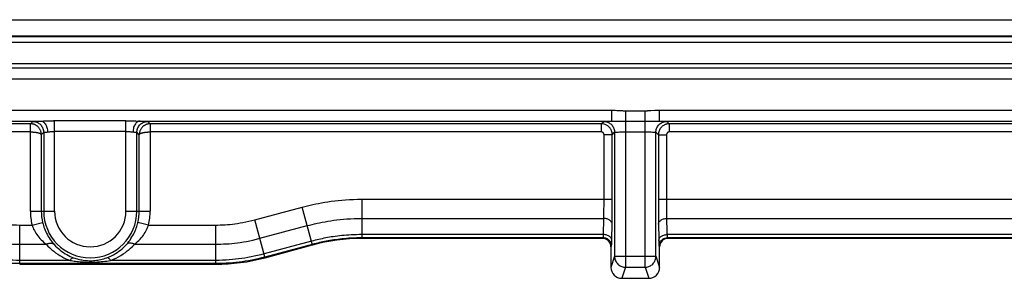
# Model space of a CAD drawing. Units: millimetres. Extents: x -104 to 104, y -44 to 44.
# Drawn here: x 68 to 86, y 39 to 44 of the extents above; entities that cross this region are included whole.
import ezdxf

# ---------------------------------------------------------------- set-up
doc = ezdxf.new("R2010")
doc.units = ezdxf.units.MM
doc.header["$LTSCALE"] = 16.335
doc.layers.get('0').update_dxf_attribs({"linetype": 'CONTINUOUS'})
doc.layers.add('DRAFT', color=7, linetype='CONTINUOUS')
doc.layers.add('RACCORDO', color=7, linetype='CONTINUOUS')

msp = doc.modelspace()

# ---------------------------------------------------------------- linework, layer by layer
at = {"color": 7, "linetype": 'CONTINUOUS'}
msp.add_line((-102.75, 43.2), (102.75, 43.2), dxfattribs=at)
at = {"layer": 'DRAFT', "color": 7, "linetype": 'CONTINUOUS'}
msp.add_line((102.752, 43.7), (-102.752, 43.7), dxfattribs=at)
at = {"layer": 'RACCORDO', "color": 7, "linetype": 'CONTINUOUS'}
for p, q in [((-102.752, 44), (102.752, 44)), ((72.698, 39.648), (73.565, 39.881)), ((78.879, 40), (74.471, 40)), ((79.029, 39.85), (79.029, 39.472)), ((79.921, 39.472), (79.921, 39.85)), ((90.529, 40), (80.071, 40)), ((68.208, 39.529), (71.792, 39.529)), ((79.229, 39.272), (79.721, 39.272))]:
    msp.add_line(p, q, dxfattribs=at)
at = {"layer": 'RACCORDO', "color": 250, "linetype": 'CONTINUOUS'}
for p, q in [((-102.751, 43.694), (102.751, 43.694)), ((-102.707, 43.59), (102.707, 43.59)), ((102.665, 43.115), (-102.665, 43.115)), ((102.665, 42.915), (-102.665, 42.915)), ((11.91, 42.347), (79.04, 42.347)), ((79.04, 42.347), (79.04, 42.147)), ((79.107, 42.345), (79.137, 42.343)), ((79.137, 42.343), (79.202, 42.339)), ((79.297, 42.336), (79.664, 42.336)), ((79.297, 42.336), (79.297, 39.474)), ((79.653, 39.474), (79.653, 42.336)), ((79.91, 42.347), (102.197, 42.347)), ((79.91, 42.347), (79.91, 42.147)), ((11.894, 42.147), (68.59, 42.147)), ((68.403, 42.098), (12.097, 42.098)), ((68.447, 42.141), (68.403, 42.098)), ((68.404, 41.993), (68.403, 42.035)), ((68.404, 40.5), (68.404, 41.993)), ((70.153, 42.153), (68.825, 42.153)), ((68.847, 40.5), (68.847, 42.153)), ((70.153, 40.5), (70.153, 42.153)), ((70.25, 42.151), (70.294, 42.15)), ((70.41, 42.147), (79.04, 42.147)), ((70.597, 42.098), (70.553, 42.141)), ((70.597, 42.047), (70.596, 41.993)), ((70.596, 41.993), (70.596, 40.5)), ((78.853, 42.098), (70.597, 42.098)), ((70.597, 42.098), (70.597, 42.097)), ((70.597, 42.097), (70.597, 42.09)), ((70.597, 42.09), (70.597, 42.047)), ((78.853, 42.098), (78.897, 42.141)), ((78.853, 42.098), (78.853, 41.948)), ((79.083, 42.146), (79.111, 42.146)), ((79.111, 42.146), (79.19, 42.143)), ((79.19, 42.143), (79.218, 42.143)), ((79.218, 42.143), (79.247, 42.142)), ((79.247, 42.142), (79.279, 42.142)), ((79.279, 42.142), (79.653, 42.142)), ((79.653, 42.142), (79.677, 42.142)), ((79.677, 42.142), (79.702, 42.142)), ((79.702, 42.142), (79.728, 42.143)), ((79.728, 42.143), (79.756, 42.143)), ((79.756, 42.143), (79.846, 42.146)), ((79.894, 42.147), (102.197, 42.147)), ((80.053, 42.141), (80.097, 42.098)), ((102.148, 42.098), (80.097, 42.098)), ((80.097, 42.098), (80.097, 41.948)), ((68.404, 41.948), (12.097, 41.948)), ((68.647, 41.941), (68.604, 41.898)), ((68.604, 41.898), (68.604, 40.5)), ((68.647, 41.941), (68.647, 40.5)), ((70.153, 41.959), (68.847, 41.959)), ((70.353, 40.5), (70.353, 41.941)), ((70.396, 41.898), (70.353, 41.941)), ((70.396, 40.5), (70.396, 41.898)), ((78.853, 41.948), (70.596, 41.948)), ((79.053, 41.898), (78.903, 41.898)), ((78.903, 40.618), (78.903, 41.898)), ((79.052, 40.56), (79.053, 41.898)), ((79.053, 41.898), (79.097, 41.941)), ((79.097, 41.941), (79.097, 39.674)), ((79.162, 41.946), (79.185, 41.947)), ((79.185, 41.947), (79.211, 41.948)), ((79.211, 41.948), (79.238, 41.948)), ((79.238, 41.948), (79.267, 41.948)), ((79.267, 41.948), (79.653, 41.948)), ((79.653, 41.948), (79.683, 41.948)), ((79.683, 41.948), (79.712, 41.948)), ((79.712, 41.948), (79.739, 41.948)), ((79.739, 41.948), (79.765, 41.947)), ((79.853, 39.674), (79.853, 41.941)), ((79.853, 41.941), (79.897, 41.898)), ((79.897, 41.898), (80.047, 41.898)), ((79.897, 41.898), (79.898, 40.561)), ((80.047, 41.898), (80.047, 40.697)), ((102.148, 41.948), (80.097, 41.948)), ((72.514, 40.341), (73.381, 40.574)), ((73.562, 39.899), (73.381, 40.574)), ((74.469, 40.717), (79.053, 40.717)), ((74.469, 40.717), (74.47, 40.024)), ((78.902, 40.517), (78.903, 40.618)), ((79.051, 40.408), (79.052, 40.56)), ((79.897, 40.717), (90.531, 40.717)), ((79.898, 40.561), (79.899, 40.408)), ((80.047, 40.697), (80.047, 40.597)), ((80.047, 40.597), (80.048, 40.498)), ((68.404, 40.5), (68.847, 40.5)), ((70.153, 40.5), (70.596, 40.5)), ((78.901, 40.444), (78.902, 40.517)), ((79.05, 40.299), (79.051, 40.408)), ((79.899, 40.408), (79.9, 40.31)), ((80.048, 40.498), (80.049, 40.423)), ((80.049, 40.423), (80.055, 40.071)), ((68.209, 39.548), (68.21, 40.246)), ((68.21, 40.246), (68.434, 40.246)), ((68.434, 40.246), (68.628, 40.292)), ((68.628, 40.292), (68.631, 40.279)), ((70.369, 40.279), (70.372, 40.292)), ((70.566, 40.246), (70.372, 40.292)), ((70.566, 40.246), (71.79, 40.246)), ((71.79, 40.246), (71.791, 39.553)), ((72.694, 39.667), (72.514, 40.341)), ((72.605, 40.003), (73.472, 40.235)), ((74.469, 40.366), (78.9, 40.366)), ((78.895, 40.071), (78.9, 40.366)), ((79.044, 39.949), (79.05, 40.299)), ((79.9, 40.31), (79.906, 39.95)), ((80.05, 40.366), (90.531, 40.366)), ((78.895, 40.071), (74.469, 40.071)), ((74.47, 40.012), (74.47, 40.024)), ((74.47, 40.011), (74.47, 40.012)), ((78.89, 40.011), (74.47, 40.011)), ((74.471, 40), (74.47, 40.011)), ((78.879, 40), (78.89, 40.011)), ((80.055, 40.071), (80.056, 40.054)), ((90.53, 40.011), (80.06, 40.011)), ((80.06, 40.011), (80.071, 40)), ((68.21, 39.895), (68.691, 39.895)), ((70.309, 39.895), (71.79, 39.895)), ((73.549, 39.95), (72.681, 39.717)), ((73.564, 39.892), (72.696, 39.659)), ((73.565, 39.881), (73.564, 39.892)), ((79.029, 39.85), (79.04, 39.861)), ((79.906, 39.95), (79.906, 39.922)), ((79.906, 39.922), (79.907, 39.899)), ((79.91, 39.861), (79.921, 39.85)), ((72.696, 39.659), (72.698, 39.648)), ((79.097, 39.674), (79.029, 39.472)), ((79.097, 39.674), (79.853, 39.674)), ((79.853, 39.674), (79.921, 39.472)), ((68.209, 39.54), (68.208, 39.529)), ((71.791, 39.54), (68.209, 39.54)), ((69.128, 39.6), (68.21, 39.6)), ((71.79, 39.6), (69.872, 39.6)), ((71.791, 39.541), (71.791, 39.553)), ((71.791, 39.54), (71.791, 39.541)), ((71.791, 39.54), (71.792, 39.529)), ((79.297, 39.474), (79.229, 39.272)), ((79.297, 39.474), (79.653, 39.474)), ((79.653, 39.474), (79.721, 39.272))]:
    msp.add_line(p, q, dxfattribs=at)
for points in [[(79.04, 42.347), (79.058, 42.346), (79.075, 42.346), (79.091, 42.345), (79.107, 42.345)], [(79.202, 42.339), (79.215, 42.338), (79.227, 42.337), (79.24, 42.337), (79.253, 42.336), (79.267, 42.336), (79.282, 42.336), (79.297, 42.336)], [(79.664, 42.336), (79.674, 42.336), (79.685, 42.336), (79.696, 42.336), (79.707, 42.337), (79.719, 42.337), (79.732, 42.338), (79.758, 42.339)], [(79.758, 42.339), (79.835, 42.344), (79.853, 42.345), (79.871, 42.346), (79.89, 42.346), (79.91, 42.347)], [(68.414, 42.097), (68.408, 42.098), (68.403, 42.098)], [(68.403, 42.035), (68.403, 42.094), (68.403, 42.097), (68.403, 42.098)], [(68.447, 42.141), (68.464, 42.141), (68.481, 42.138), (68.498, 42.135), (68.515, 42.129), (68.531, 42.123), (68.547, 42.115), (68.561, 42.105), (68.575, 42.095), (68.588, 42.083), (68.6, 42.07), (68.61, 42.056), (68.62, 42.041), (68.628, 42.026), (68.634, 42.01), (68.64, 41.993), (68.644, 41.976), (68.646, 41.959), (68.647, 41.941)], [(68.59, 42.147), (68.609, 42.147), (68.629, 42.147), (68.65, 42.148)], [(68.59, 42.147), (68.603, 42.145), (68.617, 42.142), (68.629, 42.136), (68.642, 42.128), (68.654, 42.119), (68.665, 42.107), (68.675, 42.094), (68.685, 42.079), (68.693, 42.063), (68.701, 42.046), (68.707, 42.027), (68.712, 42.008), (68.715, 41.988), (68.717, 41.967), (68.718, 41.947)], [(68.65, 42.148), (68.736, 42.151), (68.758, 42.152), (68.781, 42.152), (68.803, 42.153), (68.825, 42.153)], [(70.153, 42.153), (70.178, 42.153), (70.203, 42.152), (70.227, 42.152), (70.25, 42.151)], [(70.41, 42.147), (70.397, 42.145), (70.383, 42.142), (70.371, 42.136), (70.358, 42.128), (70.346, 42.119), (70.335, 42.107), (70.325, 42.094), (70.315, 42.079), (70.307, 42.063), (70.299, 42.046), (70.293, 42.027), (70.288, 42.008), (70.285, 41.988), (70.283, 41.967), (70.282, 41.947)], [(70.294, 42.15), (70.336, 42.149), (70.374, 42.147)], [(70.353, 41.941), (70.354, 41.959), (70.356, 41.976), (70.36, 41.993), (70.366, 42.01), (70.372, 42.026), (70.38, 42.041), (70.39, 42.056), (70.4, 42.07), (70.412, 42.083), (70.425, 42.095), (70.439, 42.105), (70.453, 42.115), (70.469, 42.123), (70.485, 42.129), (70.502, 42.135), (70.519, 42.138), (70.536, 42.141), (70.553, 42.141)], [(70.374, 42.147), (70.392, 42.147), (70.41, 42.147)], [(70.597, 42.098), (70.592, 42.098), (70.586, 42.097), (70.581, 42.097), (70.575, 42.096), (70.569, 42.096), (70.564, 42.095), (70.558, 42.094), (70.553, 42.093), (70.547, 42.091), (70.541, 42.09), (70.535, 42.088), (70.529, 42.086), (70.523, 42.083), (70.516, 42.081), (70.51, 42.078), (70.503, 42.074), (70.497, 42.071), (70.49, 42.066), (70.483, 42.062), (70.476, 42.057), (70.469, 42.051), (70.462, 42.045), (70.455, 42.039), (70.448, 42.032), (70.442, 42.024), (70.435, 42.016), (70.429, 42.007), (70.423, 41.998), (70.418, 41.988), (70.413, 41.977), (70.408, 41.966), (70.404, 41.954), (70.401, 41.941), (70.399, 41.927), (70.397, 41.913), (70.396, 41.898)], [(79.053, 41.898), (79.053, 41.907), (79.052, 41.916), (79.051, 41.926), (79.049, 41.935), (79.047, 41.945), (79.045, 41.955), (79.041, 41.965), (79.037, 41.975), (79.032, 41.986), (79.027, 41.996), (79.02, 42.007), (79.013, 42.018), (79.004, 42.028), (78.995, 42.038), (78.985, 42.048), (78.974, 42.057), (78.962, 42.065), (78.95, 42.073), (78.936, 42.079), (78.921, 42.085), (78.906, 42.09), (78.889, 42.094), (78.871, 42.097), (78.853, 42.098)], [(78.897, 42.141), (78.914, 42.141), (78.931, 42.138), (78.948, 42.135), (78.965, 42.129), (78.981, 42.123), (78.997, 42.115), (79.011, 42.105), (79.025, 42.095), (79.038, 42.083), (79.05, 42.07), (79.06, 42.056), (79.07, 42.041), (79.078, 42.026), (79.084, 42.01), (79.09, 41.993), (79.094, 41.976), (79.096, 41.959), (79.097, 41.941)], [(79.04, 42.147), (79.054, 42.147), (79.069, 42.146), (79.083, 42.146)], [(79.846, 42.146), (79.862, 42.146), (79.878, 42.146), (79.894, 42.147)], [(79.853, 41.941), (79.854, 41.959), (79.856, 41.976), (79.86, 41.993), (79.866, 42.01), (79.872, 42.026), (79.88, 42.041), (79.89, 42.056), (79.9, 42.07), (79.912, 42.083), (79.925, 42.095), (79.939, 42.105), (79.953, 42.115), (79.969, 42.123), (79.985, 42.129), (80.002, 42.135), (80.019, 42.138), (80.036, 42.141), (80.053, 42.141)], [(80.097, 42.098), (80.089, 42.097), (80.08, 42.097), (80.071, 42.096), (80.062, 42.094), (80.052, 42.093), (80.043, 42.09), (80.033, 42.087), (80.022, 42.083), (80.012, 42.078), (80.001, 42.073), (79.99, 42.067), (79.979, 42.059), (79.969, 42.051), (79.959, 42.042), (79.949, 42.032), (79.94, 42.021), (79.931, 42.009), (79.923, 41.996), (79.916, 41.982), (79.91, 41.967), (79.905, 41.951), (79.901, 41.934), (79.898, 41.916), (79.897, 41.898)], [(68.404, 41.948), (68.409, 41.948), (68.414, 41.947), (68.42, 41.947), (68.425, 41.947), (68.43, 41.947), (68.436, 41.947), (68.441, 41.947), (68.447, 41.946), (68.453, 41.946), (68.458, 41.945), (68.464, 41.945), (68.47, 41.945), (68.477, 41.944), (68.483, 41.943), (68.49, 41.942), (68.496, 41.942), (68.503, 41.941), (68.51, 41.94), (68.517, 41.938), (68.524, 41.937), (68.531, 41.936), (68.538, 41.934), (68.545, 41.933), (68.551, 41.931), (68.558, 41.929), (68.564, 41.927), (68.57, 41.925), (68.576, 41.923), (68.582, 41.92), (68.587, 41.918), (68.591, 41.915), (68.595, 41.912), (68.599, 41.909), (68.601, 41.905), (68.603, 41.902), (68.604, 41.898)], [(68.647, 41.941), (68.647, 41.942), (68.648, 41.942), (68.65, 41.943), (68.653, 41.943), (68.656, 41.943), (68.659, 41.944), (68.664, 41.944), (68.669, 41.944), (68.674, 41.945), (68.68, 41.945), (68.687, 41.945), (68.694, 41.946)], [(68.694, 41.946), (68.71, 41.946), (68.718, 41.947)], [(68.718, 41.947), (68.728, 41.947), (68.738, 41.948), (68.748, 41.949), (68.759, 41.951), (68.769, 41.953), (68.78, 41.954), (68.791, 41.956), (68.802, 41.957), (68.814, 41.958), (68.825, 41.959), (68.836, 41.959), (68.847, 41.959)], [(70.153, 41.959), (70.166, 41.959), (70.178, 41.958), (70.19, 41.958), (70.202, 41.956), (70.213, 41.955), (70.224, 41.954), (70.234, 41.952), (70.245, 41.95), (70.254, 41.949), (70.264, 41.948), (70.273, 41.947), (70.282, 41.947)], [(70.282, 41.947), (70.299, 41.946), (70.307, 41.946), (70.314, 41.945), (70.321, 41.945), (70.327, 41.945), (70.332, 41.944), (70.337, 41.944), (70.341, 41.944), (70.345, 41.943), (70.348, 41.943), (70.35, 41.943), (70.352, 41.942), (70.353, 41.942), (70.353, 41.941)], [(70.396, 41.898), (70.397, 41.902), (70.399, 41.905), (70.401, 41.909), (70.405, 41.912), (70.409, 41.915), (70.413, 41.918), (70.418, 41.92), (70.424, 41.923), (70.43, 41.925), (70.436, 41.927), (70.442, 41.929), (70.449, 41.931), (70.455, 41.933), (70.462, 41.934), (70.469, 41.936), (70.476, 41.937), (70.483, 41.938), (70.49, 41.94), (70.496, 41.941), (70.503, 41.942), (70.51, 41.942), (70.516, 41.943), (70.523, 41.944), (70.529, 41.944), (70.535, 41.945), (70.541, 41.945), (70.547, 41.946), (70.552, 41.946), (70.558, 41.947), (70.563, 41.947), (70.569, 41.947), (70.574, 41.947), (70.58, 41.947), (70.585, 41.947), (70.591, 41.948), (70.596, 41.948)], [(78.903, 41.898), (78.903, 41.9), (78.903, 41.902), (78.902, 41.905), (78.902, 41.907), (78.901, 41.909), (78.901, 41.912), (78.9, 41.914), (78.899, 41.917), (78.898, 41.92), (78.896, 41.922), (78.895, 41.925), (78.893, 41.928), (78.891, 41.93), (78.888, 41.933), (78.886, 41.935), (78.883, 41.937), (78.88, 41.939), (78.877, 41.941), (78.874, 41.943), (78.87, 41.945), (78.866, 41.946), (78.862, 41.947), (78.857, 41.947), (78.853, 41.948)], [(79.097, 41.941), (79.097, 41.942), (79.099, 41.942), (79.102, 41.943), (79.106, 41.943), (79.111, 41.944), (79.117, 41.944), (79.125, 41.945), (79.133, 41.945), (79.141, 41.946), (79.151, 41.946), (79.162, 41.946)], [(79.765, 41.947), (79.788, 41.946), (79.799, 41.946), (79.809, 41.946), (79.817, 41.945), (79.825, 41.945), (79.833, 41.944), (79.839, 41.944), (79.844, 41.943), (79.848, 41.943), (79.851, 41.942), (79.853, 41.942), (79.853, 41.941)], [(80.097, 41.948), (80.095, 41.948), (80.093, 41.947), (80.091, 41.947), (80.088, 41.947), (80.086, 41.946), (80.084, 41.946), (80.081, 41.945), (80.078, 41.944), (80.076, 41.943), (80.073, 41.941), (80.07, 41.94), (80.068, 41.938), (80.065, 41.936), (80.062, 41.934), (80.06, 41.931), (80.058, 41.928), (80.056, 41.925), (80.054, 41.922), (80.052, 41.919), (80.05, 41.915), (80.049, 41.911), (80.048, 41.907), (80.047, 41.902), (80.047, 41.898)], [(73.381, 40.574), (73.428, 40.586), (73.476, 40.598), (73.525, 40.609), (73.575, 40.621), (73.626, 40.631), (73.679, 40.642), (73.734, 40.652), (73.791, 40.662), (73.85, 40.671), (73.911, 40.68), (73.974, 40.688), (74.038, 40.695), (74.105, 40.701), (74.174, 40.706), (74.244, 40.711), (74.317, 40.714), (74.392, 40.716), (74.469, 40.717)], [(78.9, 40.366), (78.9, 40.38), (78.901, 40.444)], [(67.486, 40.341), (67.529, 40.33), (67.572, 40.32), (67.616, 40.31), (67.658, 40.301), (67.701, 40.292), (67.746, 40.285), (67.791, 40.277), (67.837, 40.271), (67.885, 40.265), (67.935, 40.259), (67.986, 40.255), (68.039, 40.251), (68.094, 40.248), (68.151, 40.247), (68.21, 40.246)], [(68.434, 40.246), (68.442, 40.222), (68.452, 40.197), (68.463, 40.173), (68.476, 40.148), (68.489, 40.124), (68.504, 40.099), (68.521, 40.074), (68.539, 40.049), (68.558, 40.025), (68.579, 40.001), (68.601, 39.977), (68.623, 39.955), (68.645, 39.934), (68.668, 39.914), (68.691, 39.895)], [(70.309, 39.895), (70.337, 39.918), (70.364, 39.942), (70.388, 39.966), (70.411, 39.99), (70.433, 40.014), (70.453, 40.039), (70.471, 40.063), (70.488, 40.087), (70.503, 40.111), (70.517, 40.134), (70.529, 40.158), (70.54, 40.18), (70.55, 40.203), (70.559, 40.225), (70.566, 40.246)], [(71.79, 40.246), (71.835, 40.246), (71.879, 40.247), (71.923, 40.249), (71.967, 40.251), (72.011, 40.255), (72.056, 40.258), (72.101, 40.263), (72.148, 40.269), (72.196, 40.275), (72.245, 40.283), (72.295, 40.292), (72.348, 40.302), (72.401, 40.314), (72.457, 40.327), (72.514, 40.341)], [(73.472, 40.235), (73.515, 40.246), (73.559, 40.257), (73.604, 40.268), (73.65, 40.278), (73.696, 40.288), (73.745, 40.298), (73.796, 40.307), (73.848, 40.316), (73.902, 40.324), (73.958, 40.332), (74.015, 40.34), (74.074, 40.346), (74.135, 40.352), (74.198, 40.357), (74.263, 40.361), (74.33, 40.364), (74.399, 40.366), (74.469, 40.366)], [(79.05, 40.261), (79.049, 40.272), (79.046, 40.283), (79.042, 40.294), (79.036, 40.304), (79.029, 40.313), (79.02, 40.323), (79.01, 40.331), (78.999, 40.339), (78.987, 40.346), (78.974, 40.352), (78.96, 40.357), (78.946, 40.361), (78.931, 40.364), (78.915, 40.366), (78.9, 40.366)], [(79.9, 40.261), (79.901, 40.272), (79.904, 40.283), (79.908, 40.294), (79.914, 40.304), (79.921, 40.313), (79.93, 40.323), (79.94, 40.331), (79.951, 40.339), (79.963, 40.346), (79.976, 40.352), (79.99, 40.357), (80.004, 40.361), (80.019, 40.364), (80.035, 40.366), (80.05, 40.366)], [(74.469, 40.071), (74.419, 40.07), (74.37, 40.069), (74.322, 40.068), (74.276, 40.065), (74.231, 40.063), (74.187, 40.059), (74.144, 40.056), (74.102, 40.052), (74.062, 40.047), (74.022, 40.043), (73.984, 40.037), (73.947, 40.032), (73.911, 40.027), (73.876, 40.021), (73.842, 40.015), (73.809, 40.009), (73.777, 40.003), (73.746, 39.996), (73.715, 39.99), (73.683, 39.983), (73.651, 39.975), (73.618, 39.967), (73.584, 39.959), (73.549, 39.95)], [(74.47, 40.011), (74.42, 40.011), (74.372, 40.01), (74.325, 40.008), (74.279, 40.006), (74.235, 40.003), (74.192, 40), (74.149, 39.996), (74.108, 39.992), (74.069, 39.988), (74.03, 39.983), (73.992, 39.978), (73.956, 39.973), (73.92, 39.968), (73.886, 39.962), (73.852, 39.956), (73.82, 39.95), (73.789, 39.944), (73.758, 39.938), (73.727, 39.931), (73.697, 39.925), (73.665, 39.917), (73.632, 39.909), (73.598, 39.901), (73.564, 39.892)], [(78.89, 40.011), (78.891, 40.012), (78.891, 40.013), (78.891, 40.016), (78.892, 40.019), (78.892, 40.022), (78.893, 40.027), (78.893, 40.032), (78.893, 40.038), (78.894, 40.045), (78.894, 40.053), (78.895, 40.071)], [(79.04, 39.861), (79.039, 39.877), (79.037, 39.892), (79.033, 39.907), (79.027, 39.922), (79.02, 39.936), (79.012, 39.949), (79.002, 39.961), (78.991, 39.972), (78.978, 39.982), (78.965, 39.991), (78.951, 39.998), (78.937, 40.004), (78.921, 40.008), (78.906, 40.01), (78.89, 40.011)], [(79.045, 39.966), (79.043, 39.976), (79.041, 39.987), (79.037, 39.998), (79.031, 40.008), (79.024, 40.018), (79.015, 40.027), (79.005, 40.035), (78.994, 40.043), (78.982, 40.05), (78.969, 40.056), (78.955, 40.061), (78.941, 40.065), (78.925, 40.068), (78.91, 40.07), (78.895, 40.071)], [(79.905, 39.966), (79.907, 39.976), (79.909, 39.987), (79.913, 39.998), (79.919, 40.008), (79.926, 40.018), (79.935, 40.027), (79.945, 40.035), (79.956, 40.043), (79.968, 40.05), (79.981, 40.056), (79.995, 40.061), (80.009, 40.065), (80.025, 40.068), (80.04, 40.07), (80.055, 40.071)], [(79.91, 39.861), (79.911, 39.877), (79.913, 39.892), (79.917, 39.907), (79.923, 39.922), (79.93, 39.936), (79.938, 39.949), (79.948, 39.961), (79.959, 39.972), (79.972, 39.982), (79.985, 39.991), (79.999, 39.998), (80.013, 40.004), (80.029, 40.008), (80.044, 40.01), (80.06, 40.011)], [(91.451, 39.95), (91.393, 39.965), (91.335, 39.979), (91.28, 39.991), (91.226, 40.002), (91.174, 40.012), (91.123, 40.021), (91.074, 40.029), (91.026, 40.036), (90.98, 40.042), (90.936, 40.048), (90.893, 40.052), (90.851, 40.056), (90.811, 40.06), (90.772, 40.063), (90.734, 40.065), (90.697, 40.067), (90.662, 40.068), (90.627, 40.069), (90.594, 40.07), (90.562, 40.071), (80.055, 40.071)], [(80.056, 40.054), (80.056, 40.046), (80.057, 40.039), (80.057, 40.033), (80.057, 40.027), (80.058, 40.022), (80.058, 40.018), (80.059, 40.015), (80.059, 40.013), (80.059, 40.012), (80.06, 40.011)], [(67.395, 40.003), (67.444, 39.99), (67.492, 39.978), (67.541, 39.967), (67.589, 39.957), (67.638, 39.948), (67.687, 39.939), (67.738, 39.931), (67.791, 39.923), (67.845, 39.917), (67.9, 39.911), (67.958, 39.906), (68.018, 39.901), (68.079, 39.898), (68.144, 39.896), (68.21, 39.895)], [(68.691, 39.895), (68.706, 39.902), (68.72, 39.907), (68.735, 39.911), (68.749, 39.913), (68.763, 39.915), (68.776, 39.915), (68.789, 39.914), (68.8, 39.912), (68.811, 39.908), (68.821, 39.904), (68.83, 39.898), (68.838, 39.891)], [(68.691, 39.895), (68.724, 39.86), (68.759, 39.826)], [(68.838, 39.891), (68.865, 39.861), (68.893, 39.834), (68.922, 39.808), (68.951, 39.784), (68.981, 39.761), (69.011, 39.741), (69.042, 39.721), (69.072, 39.704), (69.103, 39.688), (69.134, 39.673), (69.165, 39.66), (69.195, 39.648)], [(69.805, 39.648), (69.847, 39.665), (69.887, 39.683), (69.925, 39.702), (69.96, 39.723), (69.994, 39.744), (70.025, 39.766), (70.054, 39.788), (70.081, 39.81), (70.105, 39.832), (70.126, 39.853), (70.145, 39.872), (70.162, 39.891)], [(70.309, 39.895), (70.294, 39.902), (70.28, 39.907), (70.265, 39.911), (70.251, 39.913), (70.237, 39.915), (70.224, 39.915), (70.211, 39.914), (70.2, 39.912), (70.189, 39.908), (70.179, 39.904), (70.17, 39.898), (70.162, 39.891)], [(70.239, 39.824), (70.265, 39.849), (70.289, 39.873), (70.309, 39.895)], [(71.79, 39.895), (71.84, 39.896), (71.89, 39.897), (71.94, 39.899), (71.989, 39.902), (72.039, 39.905), (72.089, 39.91), (72.14, 39.915), (72.193, 39.921), (72.246, 39.929), (72.302, 39.937), (72.359, 39.947), (72.418, 39.959), (72.478, 39.972), (72.541, 39.986), (72.605, 40.003)], [(73.564, 39.892), (73.564, 39.893), (73.562, 39.899)], [(79.04, 39.861), (79.041, 39.862), (79.041, 39.865), (79.041, 39.869), (79.042, 39.874), (79.042, 39.881), (79.043, 39.889), (79.043, 39.898), (79.043, 39.908), (79.044, 39.92), (79.044, 39.949)], [(79.907, 39.899), (79.907, 39.889), (79.908, 39.881), (79.908, 39.874), (79.909, 39.869), (79.909, 39.865), (79.909, 39.862), (79.91, 39.861)], [(68.209, 39.54), (68.146, 39.541), (68.083, 39.542), (68.021, 39.545), (67.961, 39.549), (67.901, 39.554), (67.842, 39.559), (67.785, 39.566), (67.728, 39.573), (67.67, 39.582), (67.613, 39.591), (67.555, 39.602), (67.495, 39.614), (67.433, 39.627), (67.369, 39.642), (67.304, 39.659)], [(68.21, 39.6), (68.147, 39.6), (68.085, 39.602), (68.025, 39.605), (67.965, 39.608), (67.906, 39.613), (67.849, 39.619), (67.792, 39.625), (67.736, 39.633), (67.679, 39.641), (67.623, 39.65), (67.566, 39.66), (67.508, 39.672), (67.446, 39.685), (67.384, 39.7), (67.319, 39.717)], [(68.759, 39.826), (68.794, 39.795), (68.83, 39.765), (68.866, 39.738), (68.903, 39.713), (68.94, 39.689), (68.978, 39.668), (69.015, 39.648), (69.053, 39.63), (69.091, 39.614), (69.128, 39.6)], [(69.128, 39.6), (69.137, 39.611), (69.145, 39.621), (69.153, 39.629), (69.161, 39.636), (69.169, 39.642), (69.176, 39.646), (69.183, 39.648), (69.189, 39.649), (69.195, 39.648)], [(69.195, 39.648), (69.217, 39.64), (69.238, 39.634), (69.259, 39.627), (69.281, 39.621), (69.302, 39.616), (69.325, 39.611), (69.348, 39.607), (69.372, 39.603), (69.397, 39.6), (69.423, 39.597), (69.45, 39.595), (69.477, 39.594), (69.504, 39.594), (69.532, 39.594), (69.559, 39.596), (69.585, 39.598), (69.611, 39.601), (69.637, 39.604), (69.663, 39.609), (69.69, 39.614), (69.717, 39.621), (69.746, 39.629), (69.775, 39.638), (69.805, 39.648)], [(69.872, 39.6), (69.863, 39.611), (69.855, 39.621), (69.847, 39.629), (69.839, 39.636), (69.831, 39.642), (69.824, 39.646), (69.817, 39.648), (69.811, 39.649), (69.805, 39.648)], [(69.872, 39.6), (69.923, 39.62), (69.972, 39.642), (70.018, 39.666), (70.062, 39.691), (70.104, 39.717), (70.142, 39.744), (70.177, 39.771), (70.209, 39.798), (70.239, 39.824)], [(72.681, 39.717), (72.62, 39.701), (72.56, 39.687), (72.501, 39.674), (72.443, 39.662), (72.385, 39.652), (72.328, 39.642), (72.271, 39.634), (72.215, 39.626), (72.158, 39.62), (72.101, 39.614), (72.044, 39.609), (71.984, 39.605), (71.922, 39.602), (71.857, 39.6), (71.79, 39.6)], [(72.696, 39.659), (72.635, 39.643), (72.574, 39.629), (72.513, 39.615), (72.454, 39.603), (72.395, 39.593), (72.337, 39.583), (72.279, 39.574), (72.222, 39.567), (72.165, 39.56), (72.107, 39.554), (72.048, 39.549), (71.988, 39.546), (71.924, 39.543), (71.858, 39.541), (71.791, 39.54)], [(72.696, 39.659), (72.696, 39.66), (72.694, 39.667)], [(79.097, 39.674), (79.097, 39.657), (79.1, 39.639), (79.103, 39.622), (79.109, 39.606), (79.115, 39.59), (79.123, 39.574), (79.133, 39.56), (79.143, 39.546), (79.155, 39.533), (79.168, 39.521), (79.182, 39.511), (79.197, 39.501), (79.212, 39.493), (79.228, 39.486), (79.245, 39.481), (79.262, 39.477), (79.279, 39.475), (79.297, 39.474)], [(79.653, 39.474), (79.671, 39.475), (79.688, 39.477), (79.705, 39.481), (79.722, 39.486), (79.738, 39.493), (79.753, 39.501), (79.768, 39.511), (79.782, 39.521), (79.795, 39.533), (79.807, 39.546), (79.817, 39.56), (79.827, 39.574), (79.835, 39.59), (79.841, 39.606), (79.847, 39.622), (79.85, 39.639), (79.853, 39.657), (79.853, 39.674)], [(68.209, 39.54), (68.209, 39.541), (68.209, 39.548)], [(69.128, 39.6), (69.154, 39.595), (69.18, 39.591), (69.206, 39.587), (69.232, 39.584), (69.259, 39.58), (69.286, 39.578), (69.314, 39.575), (69.343, 39.573), (69.374, 39.571), (69.406, 39.569), (69.439, 39.568), (69.472, 39.567), (69.505, 39.567), (69.539, 39.567), (69.571, 39.568), (69.604, 39.569), (69.635, 39.571), (69.667, 39.573), (69.699, 39.576), (69.732, 39.579), (69.765, 39.583), (69.8, 39.588), (69.835, 39.593), (69.872, 39.6)]]:
    msp.add_lwpolyline(points, dxfattribs=at)
at = {"layer": 'RACCORDO', "color": 7, "linetype": 'CONTINUOUS'}
for points in [[(68.604, 41.898), (68.603, 41.913), (68.601, 41.927), (68.599, 41.941), (68.596, 41.954), (68.592, 41.966), (68.587, 41.977), (68.582, 41.988), (68.576, 41.998), (68.571, 42.007), (68.564, 42.016), (68.558, 42.024), (68.551, 42.032), (68.545, 42.039), (68.538, 42.045), (68.531, 42.051), (68.524, 42.057), (68.517, 42.062), (68.51, 42.067), (68.503, 42.071), (68.496, 42.075), (68.489, 42.078), (68.483, 42.081), (68.476, 42.084), (68.47, 42.086), (68.464, 42.088), (68.458, 42.09), (68.452, 42.091), (68.447, 42.093), (68.441, 42.094), (68.435, 42.095), (68.43, 42.096), (68.424, 42.096), (68.419, 42.097), (68.414, 42.097)], [(68.631, 40.279), (68.635, 40.264), (68.643, 40.236), (68.652, 40.208), (68.662, 40.18), (68.673, 40.153), (68.686, 40.124), (68.699, 40.096), (68.714, 40.067), (68.73, 40.039), (68.747, 40.011), (68.765, 39.984), (68.783, 39.959), (68.801, 39.935), (68.819, 39.912), (68.838, 39.891)], [(70.162, 39.891), (70.185, 39.917), (70.206, 39.944), (70.227, 39.972), (70.245, 39.999), (70.263, 40.027), (70.279, 40.055), (70.294, 40.083), (70.308, 40.11), (70.32, 40.138), (70.332, 40.165), (70.342, 40.191), (70.351, 40.217), (70.359, 40.243), (70.366, 40.268), (70.369, 40.279)]]:
    msp.add_lwpolyline(points, dxfattribs=at)
at = {"layer": 'RACCORDO', "color": 250, "linetype": 'CONTINUOUS'}
for radius, start, end in [(1.096, 180, 193.4018), (0.896, 180, 193.4018), (0.853, 180, 360), (0.653, 180, 360), (0.896, 346.5982, 360), (1.096, 346.5982, 360)]:
    msp.add_arc((69.5, 40.5), radius, start, end, dxfattribs=at)
at = {"layer": 'RACCORDO', "color": 7, "linetype": 'CONTINUOUS'}
for centre, major_axis, ratio, start_param, end_param in [((74.471, 36.499), (0.457, -3.471), 0.999845, 3.010713, 3.272472), ((78.879, 39.85), (-0.106, -0.106), 0.999695, 2.356347, 3.926839), ((80.071, 39.85), (-0.106, 0.106), 0.999695, -0.785246, 0.785246), ((71.792, 43.03), (-0.457, 3.471), 0.999845, -3.272472, -3.010713), ((79.229, 39.472), (0.063, 0.19), 0.998478, -4.390425, -2.820542), ((79.721, 39.472), (-0.063, 0.19), 0.998478, -3.462643, -1.89276)]:
    msp.add_ellipse(centre, major_axis=major_axis, ratio=ratio, start_param=start_param, end_param=end_param, dxfattribs=at)

doc.saveas('drawing.dxf')
